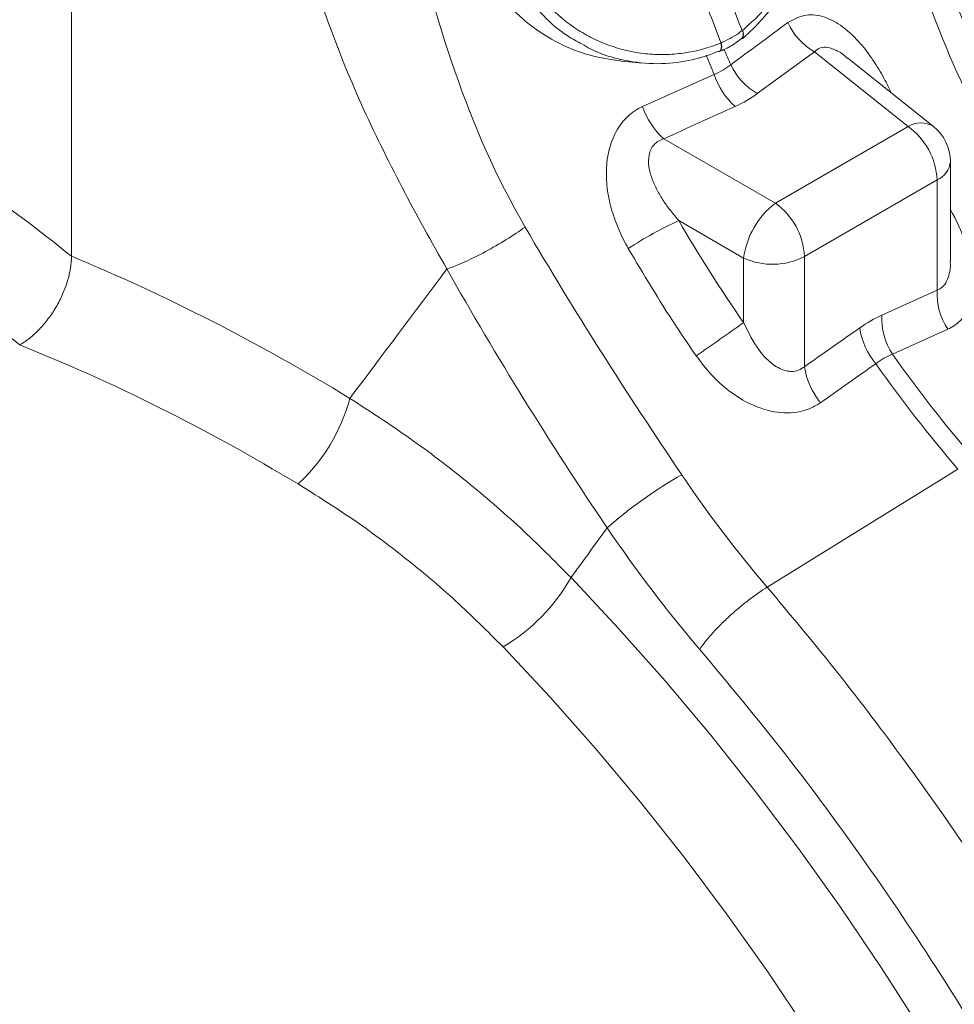
# Model space of a CAD drawing. Units: millimetres. Extents: x 13 to 203, y 13 to 269.
# Drawn here: x 45 to 50, y 225 to 231 of the extents above; entities that cross this region are included whole.
import ezdxf

# ---------------------------------------------------------------- set-up
doc = ezdxf.new("R2010")
doc.units = ezdxf.units.MM

msp = doc.modelspace()

# ---------------------------------------------------------------- linework, layer by layer
at = {"color": 7, "linetype": 'Continuous', "lineweight": 15}
for p, q in [((45.69762263, 229.25521725), (45.69762263, 232.7354367)), ((49.24104717, 230.40621444), (49.24016321, 230.40556595)), ((49.24103199, 230.40622031), (49.24241418, 230.40730399)), ((49.24314661, 230.40789337), (49.24242848, 230.4073021)), ((49.12253976, 230.33802972), (49.12430893, 230.33876659)), ((49.32354875, 230.11522547), (49.62564205, 230.33666369)), ((49.62564205, 230.33666369), (50.12054578, 229.94138472)), ((50.25446212, 229.94221991), (49.80252059, 230.30318436)), ((49.09489695, 230.2167372), (48.71721854, 230.04767011)), ((50.12054578, 229.94138472), (49.41893823, 229.5363553)), ((49.41893823, 229.5363553), (48.82913485, 229.87684987)), ((50.34396773, 229.22884526), (50.34396773, 229.75618064)), ((49.5726237, 229.25395959), (50.27423125, 229.65898901)), ((50.27423125, 229.65898901), (50.27423125, 229.07678615)), ((48.90842825, 229.44375313), (49.25121986, 229.24585857)), ((49.25121986, 229.24585857), (49.25121986, 228.90502751)), ((49.5726237, 228.67175673), (49.5726237, 229.25395959)), ((50.27423125, 229.07678615), (49.98212047, 228.94446115)), ((50.0377227, 228.73831878), (50.33060993, 228.86955299)), ((49.37592938, 227.50586062), (50.38378395, 228.13017795))]:
    msp.add_line(p, q, dxfattribs=at)
at = {"color": 8, "linetype": 'Continuous', "lineweight": 15, "flags": 128}
for points in [[(49.12255306, 230.33801335), (49.12427481, 230.33888685), (49.12846792, 230.34273365), (49.13150939, 230.34845678), (49.13325485, 230.35578207), (49.1336205, 230.36436102), (49.13258915, 230.37378348), (49.13020848, 230.3835984)], [(49.12423969, 230.33871038), (49.12602102, 230.339608), (49.13020936, 230.34345119), (49.13324331, 230.34916996), (49.13497722, 230.35649149), (49.13532757, 230.36506537), (49.13427929, 230.37448197), (49.13188094, 230.38429204)], [(48.33877697, 227.55630468), (48.58998925, 227.28827392), (48.8363313, 227.01055585), (49.07733727, 226.7236761), (49.3125513, 226.42817649), (49.54152811, 226.12461772), (49.76383467, 225.81357304), (49.97905053, 225.49563052), (50.18676801, 225.17139284), (50.3865945, 224.84147252)], [(50.52071881, 223.50776873), (50.35206268, 223.84639905), (50.17426871, 224.18139133), (49.98768913, 224.51208045), (49.79269498, 224.83780954), (49.5896726, 225.15793349), (49.37902541, 225.47181615), (49.16117111, 225.77883456), (48.93654196, 226.07837937), (48.70558425, 226.3698563), (48.46875609, 226.65268688), (48.22652737, 226.92630955), (47.979379, 227.1901819)]]:
    msp.add_lwpolyline(points, dxfattribs=at)
at = {"color": 7, "linetype": 'Continuous', "lineweight": 15, "flags": 128}
for points in [[(49.11328025, 230.33745809), (49.11912988, 230.33709997), (49.12255306, 230.33801335)], [(48.60254587, 230.28762653), (48.66207842, 230.28217527), (48.71896663, 230.27696609)]]:
    msp.add_lwpolyline(points, dxfattribs=at)
at = {"color": 7, "linetype": 'Continuous', "lineweight": 15}
for centre, radius, start, end in [((56.04010439, 233.16106799), 7.3179436, 199.211007859, 201.755725748), ((55.92858583, 233.0966897), 7.3179436, 199.211007859, 201.755725748), ((49.80404435, 230.64221865), 0.35382371, 205.38360439, 239.72091753), ((49.50161794, 230.42065078), 0.35354385, 205.65886328, 239.75694105), ((49.47433323, 230.34493172), 0.40050684, 198.66780783, 227.96532011), ((49.09752558, 230.17476368), 0.40098157, 198.47894393, 227.98429238), ((49.90471797, 229.64090962), 0.36995531, 2.80110979, 54.31074731), ((50.10587226, 229.75618063), 0.23809524, 0, 51.38564877), ((49.68529441, 229.18891), 0.4377943, 127.47425285, 172.525747), ((49.20311042, 229.2358802), 0.36995531, 2.80110979, 54.31074731), ((49.72166723, 227.65617241), 1.96387435, 114.46260722, 123.36220131), ((49.40352464, 229.58306137), 0.37000334, 245.69267811, 297.19500259), ((50.61484129, 229.05816498), 0.34111867, 176.87075248, 213.56770144), ((50.32241192, 228.92567715), 0.34080948, 176.84049391, 213.34953174), ((37.46958555, 245.42324825), 20.28936972, 304.633690772, 305.498395198), ((50.24441605, 228.933496), 0.38390781, 188.5084115, 219.85032161), ((56.40154057, 233.2474721), 7.79940007, 215.319899693, 220.511247692), ((56.31349981, 233.19664726), 7.79940007, 215.319899693, 220.511247692), ((49.95280387, 228.72856959), 0.38440169, 188.4991967, 220.003141), ((46.24804557, 228.75315972), 0.95482807, 312.71605776, 344.87908071), ((50.04813121, 226.10491072), 2.29004605, 119.39722516, 131.5227697), ((47.46326049, 228.05628026), 1.00821857, 300.79122656, 330.27088581)]:
    msp.add_arc(centre, radius, start, end, dxfattribs=at)
at = {"color": 8, "linetype": 'Continuous', "lineweight": 15}
for centre, radius, start, end in [((49.21518602, 230.42894042), 0.03442774, 318.69199344, 34.96540407), ((49.2161061, 230.42983211), 0.03482093, 320.94657839, 34.78232693), ((56.42548442, 233.34514078), 7.86930581, 202.368365638, 203.022117364), ((56.33385635, 233.29280772), 7.86541436, 202.216655343, 203.022225612), ((50.18817421, 229.83433149), 0.12662543, 58.43294736, 122.28171508), ((50.22900107, 229.76505665), 0.11530878, 293.09473942, 355.58523279)]:
    msp.add_arc(centre, radius, start, end, dxfattribs=at)
at = {"color": 7, "linetype": 'Continuous', "lineweight": 15}
for centre, major_axis, ratio, start_param, end_param in [((45.73615069, 221.95255153), (-3.43496819, 8.27970149), 0.4693136299, 5.5667179539, 5.7669676753), ((45.42409277, 221.8264111), (-3.25032757, 7.94621247), 0.464303327, 5.5609794378, 5.7686580265), ((51.59572223, 230.56484876), (-2.61873466, 3.7745603), 0.6252680518, 1.4374636635, 1.5767411524), ((45.64259808, 222.00655831), (-5.84169839, 6.83159044), 0.6665693714, 5.1668390574, 5.3670887788), ((45.42409277, 221.8264111), (-5.66111444, 6.49021191), 0.6697668601, 5.1595426482, 5.367221237)]:
    msp.add_ellipse(centre, major_axis=major_axis, ratio=ratio, start_param=start_param, end_param=end_param, dxfattribs=at)
for points, knots in [([(49.24470541, 230.44969607), (49.27713725, 230.47802323), (49.3483912, 230.54025904), (49.44205604, 230.6670706), (49.52329688, 230.82200152), (49.58535621, 230.99709248), (49.62043042, 231.15347126), (49.64245328, 231.31038621), (49.65287649, 231.46597225), (49.64864246, 231.6487969), (49.62793056, 231.8275371), (49.5951867, 231.98454787), (49.56446353, 232.07495285), (49.55095796, 232.11469389)], [0, 0, 0, 0, 0.084299831, 0.1852098683, 0.2891311945, 0.3897464367, 0.493259512, 0.5444652834, 0.6381690275, 0.7344647704, 0.8280194207, 0.9243992198, 1, 1, 1, 1]), ([(49.24492217, 230.40544006), (49.26873271, 230.42728332), (49.31759332, 230.47210696), (49.38755585, 230.55155562), (49.45171544, 230.64440788), (49.50869501, 230.74893684), (49.55725505, 230.86287638), (49.59708104, 230.98495046), (49.6278185, 231.11319072), (49.64913193, 231.2449451), (49.66149501, 231.37863834), (49.66528521, 231.51260633), (49.66088825, 231.645812), (49.64798205, 231.7748516), (49.63344264, 231.87228386), (49.62096772, 231.92382445), (49.61788064, 231.93657885)], [0, 0, 0, 0, 0.0682876035, 0.1401301563, 0.2154032788, 0.2910606267, 0.3675893344, 0.4446971888, 0.5220197812, 0.599085486, 0.6745345588, 0.7506121589, 0.8265915605, 0.9017576581, 0.9756886352, 1, 1, 1, 1]), ([(47.75467283, 231.19735124), (47.75903313, 231.1534061), (47.76775379, 231.06551524), (47.80578516, 230.91835963), (47.87362409, 230.7614796), (47.98126485, 230.6054254), (48.11652605, 230.47568132), (48.27116007, 230.37771651), (48.43511699, 230.31197061), (48.54778389, 230.29614504), (48.60265927, 230.28843706)], [0, 0, 0, 0, 0.0909857307, 0.1819726689, 0.319630752, 0.4573287555, 0.59763384, 0.7379760423, 0.8723790134, 1, 1, 1, 1]), ([(47.97341441, 231.20399749), (47.97415034, 231.16535098), (47.97696784, 231.12728397), (47.98430039, 231.07103567), (47.98726254, 231.05242835), (47.99423551, 231.01550095), (47.99825954, 230.99713223), (48.0208309, 230.90678398), (48.04664068, 230.8391073), (48.09635919, 230.74423232), (48.11480774, 230.71368584), (48.15535221, 230.65506682), (48.17710591, 230.62748091), (48.24649623, 230.54964357), (48.29823465, 230.50427405), (48.38364507, 230.44613887), (48.41321536, 230.42858585), (48.47403633, 230.39735229), (48.50540754, 230.38363091), (48.60047937, 230.34876486), (48.6656242, 230.33356267), (48.76548521, 230.32281167), (48.79921458, 230.32125481), (48.86701526, 230.3224043), (48.90064388, 230.32509479), (49.0006424, 230.33938047), (49.06612726, 230.35712489), (49.1302087, 230.38359875)], [0, 0, 0, 0, 0.0625, 0.0625, 0.09375, 0.09375, 0.125, 0.125, 0.25, 0.25, 0.3125, 0.3125, 0.375, 0.375, 0.5, 0.5, 0.5625, 0.5625, 0.625, 0.625, 0.75, 0.75, 0.8125, 0.8125, 0.875, 0.875, 1, 1, 1, 1]), ([(47.48951759, 231.06226181), (47.55338095, 230.79373819), (47.62761036, 230.51348066), (47.82185677, 229.95369386), (47.94189175, 229.67416622), (48.09588705, 229.4100033)], [0, 0, 0, 0, 0.5, 0.5, 1, 1, 1, 1]), ([(47.68297763, 229.18829776), (47.51936094, 229.47359225), (47.3639068, 229.76313607), (47.0988028, 230.35267624), (46.98933803, 230.65262777), (46.9202605, 230.94820227)], [0, 0, 0, 0, 0.5, 0.5, 1, 1, 1, 1]), ([(51.06430303, 229.31439364), (50.96670381, 229.45656412), (50.77110797, 229.741484), (50.52580064, 230.20625346), (50.39710533, 230.53202288), (50.33229832, 230.69607036)], [0, 0, 0, 0, 0.3308429459, 0.6630330569, 1, 1, 1, 1]), ([(49.124151, 230.33895393), (49.1284104, 230.34066228), (49.15733273, 230.35226233), (49.19831179, 230.37390235), (49.22840222, 230.39788567), (49.23944559, 230.40668769)], [0, 0, 0, 0, 0.09854772438, 0.66916179666, 1, 1, 1, 1]), ([(49.13188094, 230.38429204), (49.13597482, 230.38605696), (49.15656147, 230.3949321), (49.19171454, 230.41301893), (49.22376219, 230.43373082), (49.24018094, 230.44622175), (49.24339949, 230.44867033)], [0, 0, 0, 0, 0.0994306432, 0.5000007928, 0.9019857649, 1, 1, 1, 1]), ([(49.11328025, 230.33745809), (49.1132795, 230.33745775), (49.06306103, 230.31490954), (48.95906671, 230.2857344), (48.7912265, 230.26705171), (48.61568936, 230.28745232), (48.48032861, 230.32799058), (48.4112805, 230.36893972), (48.39632046, 230.3778118)], [0, 0, 0, 0, 0.000003206, 0.2139190507, 0.4337280222, 0.6777946488, 0.9301906444, 1, 1, 1, 1]), ([(48.71721843, 230.04767031), (48.68842636, 230.0347709), (48.66212708, 230.01718283), (48.62657001, 229.9835284), (48.61540386, 229.97106874), (48.59519887, 229.94461166), (48.58604427, 229.93051367), (48.56957756, 229.90064832), (48.56222206, 229.88474943), (48.54965701, 229.85207763), (48.54442229, 229.83530855), (48.53160371, 229.78382881), (48.52692663, 229.74764977), (48.52517665, 229.69352039), (48.52544776, 229.67542304), (48.52756481, 229.63913367), (48.52942479, 229.62086299), (48.53712447, 229.56665022), (48.54503094, 229.5312618), (48.56544199, 229.46173393), (48.57798428, 229.42753572), (48.60711188, 229.36053174), (48.62355543, 229.32803235), (48.64167395, 229.29642166)], [0, 0, 0, 0, 0.125, 0.125, 0.1875, 0.1875, 0.25, 0.25, 0.3125, 0.3125, 0.375, 0.375, 0.5, 0.5, 0.5625, 0.5625, 0.625, 0.625, 0.75, 0.75, 0.875, 0.875, 1, 1, 1, 1]), ([(48.90842853, 229.44375305), (48.8936791, 229.4604223), (48.87946009, 229.47748846), (48.85227059, 229.51254759), (48.83930427, 229.53053906), (48.81512302, 229.56732696), (48.80387609, 229.58615405), (48.78357671, 229.62491251), (48.7744644, 229.6449772), (48.75968679, 229.68585898), (48.7539757, 229.70663961), (48.74779364, 229.74918496), (48.74739758, 229.77022862), (48.75331214, 229.80089395), (48.75640189, 229.81083154), (48.76501484, 229.82926684), (48.77063541, 229.83792964), (48.78425582, 229.85309688), (48.79212367, 229.85949897), (48.80949445, 229.86991437), (48.81910001, 229.8739665), (48.829135, 229.87684983)], [0, 0, 0, 0, 0.125, 0.125, 0.25, 0.25, 0.375, 0.375, 0.5, 0.5, 0.625, 0.625, 0.75, 0.75, 0.8125, 0.8125, 0.875, 0.875, 0.9375, 0.9375, 1, 1, 1, 1]), ([(50.3306098, 228.86955296), (50.34268896, 228.87496898), (50.35405344, 228.88131805), (50.3753545, 228.89588062), (50.38534522, 228.90416091), (50.41245821, 228.9311899), (50.42695024, 228.95215535), (50.44373845, 228.98778669), (50.44851348, 229.00044817), (50.45620275, 229.0264312), (50.45916111, 229.03982034), (50.46346692, 229.06734328), (50.46481367, 229.08147735), (50.46599711, 229.11046643), (50.46582344, 229.12536705), (50.46322549, 229.17015601), (50.45877557, 229.20043021), (50.44540335, 229.2617763), (50.43638583, 229.293024), (50.40442359, 229.38510938), (50.37657362, 229.44521807), (50.34372926, 229.50448251)], [0, 0, 0, 0, 0.0625, 0.0625, 0.125, 0.125, 0.25, 0.25, 0.3125, 0.3125, 0.375, 0.375, 0.4375, 0.4375, 0.5, 0.5, 0.625, 0.625, 0.75, 0.75, 1, 1, 1, 1]), ([(47.68297763, 229.18829776), (47.71098538, 229.19775315), (47.74312775, 229.2106202), (47.81212106, 229.24175224), (47.84895747, 229.26001068), (47.92322917, 229.29988976), (47.96064883, 229.32150201), (48.03191049, 229.36567777), (48.0657375, 229.38823199), (48.09588705, 229.4100033)], [0, 0, 0, 0, 0.25, 0.25, 0.5, 0.5, 0.75, 0.75, 1, 1, 1, 1]), ([(48.92403552, 228.10008517), (48.77872771, 228.31517944), (48.63665337, 228.53160036), (48.36003601, 228.96786306), (48.22548159, 229.18769733), (48.09588705, 229.4100033)], [0, 0, 0, 0, 0.5, 0.5, 1, 1, 1, 1]), ([(48.64167408, 229.29642155), (48.72268411, 229.16004719), (48.8369144, 228.96774903), (48.96371865, 228.78287298), (49.00059563, 228.72910766)], [0, 0, 0, 0, 0.7091817985, 1, 1, 1, 1]), ([(45.69762231, 229.25521722), (45.69762231, 229.23452372), (45.69582471, 229.21314698), (45.69054464, 229.18009986), (45.68835075, 229.16891924), (45.6830754, 229.14622066), (45.67998381, 229.13468694), (45.66958078, 229.10035138), (45.66109982, 229.07755768), (45.64608509, 229.04351057), (45.64066398, 229.03212627), (45.62918511, 229.00971958), (45.62314813, 228.99872759), (45.60417259, 228.96636571), (45.59037759, 228.94560416), (45.56044542, 228.9057447), (45.54466278, 228.887138), (45.52009989, 228.86146413), (45.51174793, 228.85326149), (45.49471044, 228.83757744), (45.48598669, 228.83006772), (45.45971694, 228.80899403), (45.44200515, 228.79679005), (45.42409277, 228.78644945)], [0, 0, 0, 0, 0.125, 0.125, 0.1875, 0.1875, 0.25, 0.25, 0.375, 0.375, 0.4375, 0.4375, 0.5, 0.5, 0.625, 0.625, 0.75, 0.75, 0.8125, 0.8125, 0.875, 0.875, 1, 1, 1, 1]), ([(47.68297763, 229.18829776), (47.81351691, 228.95527288), (47.95007958, 228.72513912), (48.23294313, 228.26920153), (48.37925345, 228.04340407), (48.53001891, 227.81945081)], [0, 0, 0, 0, 0.5, 0.5, 1, 1, 1, 1]), ([(49.5726237, 228.67175673), (49.56268757, 228.66495818), (49.54083894, 228.6500088), (49.5065606, 228.64534686), (49.46038627, 228.65139574), (49.39892862, 228.68322091), (49.31703071, 228.76890547), (49.27616669, 228.8534279), (49.25121986, 228.90502751)], [0, 0, 0, 0, 0.0825167062, 0.1814465218, 0.2367389774, 0.4078201036, 0.6384836183, 1, 1, 1, 1]), ([(49.00059563, 228.72910766), (49.02617981, 228.69522207), (49.07731228, 228.6274984), (49.18432364, 228.53015245), (49.31546584, 228.45304753), (49.46531749, 228.41982358), (49.58205503, 228.4356342), (49.63842508, 228.46949645), (49.65834863, 228.4814648)], [0, 0, 0, 0, 0.1570331223, 0.3138460955, 0.5346458152, 0.7186237697, 0.900549791, 1, 1, 1, 1]), ([(48.33877697, 227.55630468), (48.25061363, 227.64516295), (48.07428545, 227.82288099), (47.78813016, 228.0679237), (47.48805762, 228.29793557), (47.27589686, 228.43536867), (47.16981506, 228.50408614)], [0, 0, 0, 0, 0.2482173752, 0.4964389393, 0.7482161022, 1, 1, 1, 1]), ([(46.8957681, 228.05162415), (46.99284414, 227.99070166), (47.18699306, 227.86885867), (47.46433856, 227.66171935), (47.73119278, 227.43783448), (47.89665083, 227.27273219), (47.979379, 227.1901819)], [0, 0, 0, 0, 0.2481128327, 0.4962175607, 0.7481114067, 1, 1, 1, 1]), ([(48.33877697, 227.55630468), (48.36985187, 227.59913124), (48.43354382, 227.68690971), (48.49734587, 227.77456289), (48.5300193, 227.81945064)], [0, 0, 0, 0, 0.487893678, 1, 1, 1, 1]), ([(49.01938795, 227.17731226), (49.03501351, 227.20074051), (49.0561591, 227.22804172), (49.09545071, 227.27238573), (49.10977588, 227.28770322), (49.14034913, 227.31872379), (49.15659426, 227.33442307), (49.19024212, 227.36542913), (49.20764032, 227.38073172), (49.24271405, 227.41020396), (49.26038494, 227.42437041), (49.31253657, 227.46429012), (49.34603412, 227.48734183), (49.3759297, 227.50586069)], [0, 0, 0, 0, 0.25, 0.25, 0.375, 0.375, 0.5, 0.5, 0.625, 0.625, 0.75, 0.75, 1, 1, 1, 1])]:
    msp.add_open_spline(points, degree=3, knots=knots, dxfattribs=at)
at = {"color": 8, "linetype": 'Continuous', "lineweight": 15}
for points, knots in [([(48.39632046, 230.3778118), (48.37110446, 230.39132229), (48.29787397, 230.43055848), (48.19031027, 230.52383468), (48.08171343, 230.65563673), (47.99878168, 230.81171184), (47.93932773, 230.99301956), (47.92994191, 231.12862742), (47.92492703, 231.20108334)], [0, 0, 0, 0, 0.0911431499, 0.2646913084, 0.4432171697, 0.6164590933, 0.7950722631, 1, 1, 1, 1]), ([(50.03147067, 230.12032179), (50.01693108, 230.1500719), (49.98569463, 230.21398621), (49.92847121, 230.30527965), (49.85545048, 230.39946299), (49.7683252, 230.47957453), (49.66866564, 230.52920123), (49.56928007, 230.53808565), (49.51258713, 230.50633852), (49.48437949, 230.4905427)], [0, 0, 0, 0, 0.1164081776, 0.2500881707, 0.3835781094, 0.5526161663, 0.7030188637, 0.8522366877, 1, 1, 1, 1]), ([(49.62564205, 230.33666369), (49.63378544, 230.3438616), (49.64524559, 230.35399119), (49.67261839, 230.3615428), (49.69565538, 230.36023521), (49.73380852, 230.34880691), (49.76778274, 230.33161191), (49.79350075, 230.30880929), (49.80138199, 230.30182147)], [0, 0, 0, 0, 0.1965398982, 0.2765896465, 0.494582606, 0.555364714, 0.8637422794, 1, 1, 1, 1]), ([(50.34328485, 229.22878993), (50.34351392, 229.22650578), (50.34651522, 229.19657925), (50.33786379, 229.15190145), (50.31870511, 229.11054757), (50.29824678, 229.08775377), (50.28325189, 229.08090577), (50.27423125, 229.07678615)], [0, 0, 0, 0, 0.0334984338, 0.4388900106, 0.6749686138, 0.8044672821, 1, 1, 1, 1]), ([(50.69787256, 213.83239324), (50.76206488, 213.86132388), (50.9188105, 213.93196707), (51.16120895, 214.07604535), (51.43109066, 214.26994213), (51.68554809, 214.49778335), (51.92191253, 214.75581745), (52.137757, 215.04074494), (52.34217377, 215.37070412), (52.53039462, 215.74902567), (52.69729429, 216.17863931), (52.83522842, 216.65438071), (52.93732483, 217.1606009), (53.00180478, 217.67729198), (53.03169479, 218.19081308), (53.03149539, 218.69583838), (53.00563293, 219.18779204), (52.95666552, 219.6800255), (52.88624457, 220.16800342), (52.7965874, 220.64696375), (52.70574601, 221.04897506), (52.62169171, 221.37784253), (52.56667509, 221.57621993), (52.5305325, 221.70082037), (52.51411985, 221.75653315), (52.49769899, 221.81145169), (52.48127874, 221.86557073), (52.46487637, 221.91889056), (52.44849495, 221.97140447), (52.36949904, 222.22135331), (52.21689093, 222.66520375), (51.96781525, 223.29622935), (51.69518426, 223.90871776), (51.40220246, 224.49999971), (51.09196261, 225.06788067), (50.76741566, 225.61050254), (50.43148888, 226.12656914), (50.08656276, 226.61449646), (49.73625279, 227.07532748), (49.49501058, 227.3635762), (49.37592938, 227.50586062)], [0, 0, 0, 0, 0.01940584948, 0.0473854409, 0.07788732589, 0.1109116203, 0.14036052591, 0.17156156315, 0.20451482593, 0.23922046461, 0.27567860255, 0.31388934255, 0.35204415076, 0.38845992632, 0.42313633929, 0.45607305998, 0.48726978388, 0.51672620865, 0.54765006953, 0.57639039304, 0.60294684923, 0.61927851752, 0.63465850149, 0.63798045565, 0.6412544467, 0.64448046333, 0.64765851962, 0.65078859928, 0.65387068852, 0.65690483344, 0.6947878711, 0.73187724582, 0.7681727737, 0.80367429272, 0.83838158392, 0.87229453705, 0.90541301074, 0.93773682156, 0.96926584817, 1, 1, 1, 1]), ([(49.01938811, 227.17731202), (49.1704107, 226.99574645), (49.47496845, 226.62959459), (49.90904544, 226.03940059), (50.32652281, 225.41661195), (50.68762231, 224.81769277), (50.9966923, 224.25357605), (51.25869517, 223.73135326), (51.47466216, 223.25810274), (51.65044027, 222.83861363), (51.78597984, 222.49052364), (51.87365329, 222.24795502), (51.92064826, 222.1123863), (51.93518641, 222.07001928), (51.94959186, 222.02761831), (51.96386292, 221.98518305), (51.97799662, 221.94271442), (52.03040301, 221.78362502), (52.11067283, 221.52594688), (52.20559927, 221.18862997), (52.27781881, 220.90601339), (52.33122141, 220.67775409), (52.36902164, 220.50333854), (52.39289675, 220.38629355), (52.40821777, 220.30824896), (52.42089576, 220.24212314), (52.43661803, 220.1574095), (52.45946668, 220.0282632), (52.48881571, 219.84864041), (52.52277522, 219.61269245), (52.55578936, 219.33683736), (52.58398002, 219.0271452), (52.60238891, 218.71092775), (52.60974259, 218.40653485), (52.60744365, 218.13102767), (52.59750731, 217.88059877), (52.58174318, 217.65441932), (52.5597212, 217.43033387), (52.53171656, 217.21447201), (52.49875742, 217.01249338), (52.46723616, 216.84876445), (52.43583597, 216.70408727), (52.40021574, 216.55647786), (52.35387827, 216.38579388), (52.29335799, 216.19001196), (52.21582345, 215.97199004), (52.11808958, 215.73518987), (51.99664786, 215.48374441), (51.8477298, 215.22251912), (51.69673471, 215.00037568), (51.55271003, 214.81700764), (51.45355095, 214.70396557), (51.37566841, 214.62185512), (51.32083197, 214.56657533), (51.25809408, 214.50639382), (51.1856397, 214.44075011), (51.10291747, 214.37050736), (50.98146674, 214.27464855), (50.81095226, 214.15506383), (50.64940143, 214.06031796), (50.53546587, 214.00131312), (50.48315565, 213.97543849), (50.42911547, 213.94996836), (50.37331958, 213.92497519), (50.31573329, 213.90052796), (50.25633102, 213.87670047), (50.19508188, 213.85356981), (50.05456245, 213.80378541), (49.82279059, 213.73693238), (49.48345653, 213.67399719), (49.10807674, 213.64404902), (48.74000033, 213.64635359), (48.4914937, 213.6794987), (48.38524864, 213.69366937)], [0, 0, 0, 0, 0.0339763709, 0.0685180098, 0.1036271618, 0.1393062223, 0.1663231871, 0.1936604275, 0.2213191573, 0.2397523331, 0.258326414, 0.2747886868, 0.2769527065, 0.2791186071, 0.2812863835, 0.2834560596, 0.2856275871, 0.2878010195, 0.307863681, 0.3251814683, 0.3397523449, 0.3515745893, 0.3606468097, 0.3669679119, 0.3699028477, 0.3728956912, 0.3773609842, 0.3832430962, 0.3932904229, 0.4058582744, 0.4209480759, 0.4378085966, 0.4564817649, 0.4734741845, 0.4893006005, 0.5039601048, 0.5174518584, 0.529775082, 0.5448098664, 0.5576325549, 0.5682416773, 0.5766360178, 0.5862461097, 0.5979424015, 0.611726011, 0.6275982695, 0.6455606437, 0.6656148366, 0.6877626814, 0.7120062597, 0.7265003507, 0.7416529999, 0.7472057301, 0.7532092048, 0.7601049257, 0.7678932013, 0.7765742587, 0.7861484305, 0.805168066, 0.8269567277, 0.8315627201, 0.8362757049, 0.8410956617, 0.846022627, 0.8510566268, 0.8561977269, 0.8614458539, 0.8668010894, 0.8919626076, 0.9187937027, 0.9472949397, 0.9774667893, 1, 1, 1, 1])]:
    msp.add_open_spline(points, degree=3, knots=knots, dxfattribs=at)
at = {"color": 7, "linetype": 'Continuous', "lineweight": 15}
for points in [[(50.93799897, 229.26272152), (50.62897143, 229.68503128), (50.39088124, 230.14571643), (50.21590064, 230.63386109)], [(49.48437938, 230.49054283), (49.38385677, 230.41624244), (49.28337562, 230.34191591), (49.18293786, 230.26756214)], [(49.24339947, 230.44867019), (49.24383517, 230.44901162), (49.24427056, 230.44935369), (49.24470563, 230.44969642)], [(49.1302087, 230.38359875), (49.13076631, 230.38382911), (49.13132372, 230.38406019), (49.1318809, 230.38429196)], [(49.18293786, 230.26756214), (49.15727947, 230.2473794), (49.12793261, 230.23043782), (49.09489726, 230.21673739)], [(49.20616171, 230.04745926), (49.24962029, 230.06711114), (49.28874931, 230.08969982), (49.32354879, 230.11522532)], [(48.829135, 229.87684983), (48.95478028, 229.93374494), (49.08045541, 229.99061513), (49.20616171, 230.04745926)], [(47.68297763, 229.18829776), (47.51176104, 228.96038583), (47.34068678, 228.73233482), (47.16981495, 228.5040864)], [(49.98212042, 228.9444614), (49.94299141, 228.92674606), (49.9038624, 228.90415735), (49.86473339, 228.87669525)], [(49.86473339, 228.87669525), (49.76736576, 228.80835928), (49.6699958, 228.74004681), (49.57262362, 228.67175704)], [(49.94968224, 228.68749387), (49.97842378, 228.70894391), (50.00777064, 228.72588549), (50.03772283, 228.73831862)], [(49.6583484, 228.48146477), (49.7554643, 228.55011426), (49.85257563, 228.61879031), (49.94968224, 228.68749387)], [(49.3759297, 227.50586069), (49.21575229, 227.69311041), (49.06514726, 227.89120221), (48.92403552, 228.10008517)], [(48.53001891, 227.81945081), (48.68307163, 227.59386254), (48.84617222, 227.37980397), (49.01938795, 227.17731226)]]:
    msp.add_open_spline(points, degree=3, dxfattribs=at)

doc.saveas('drawing.dxf')
